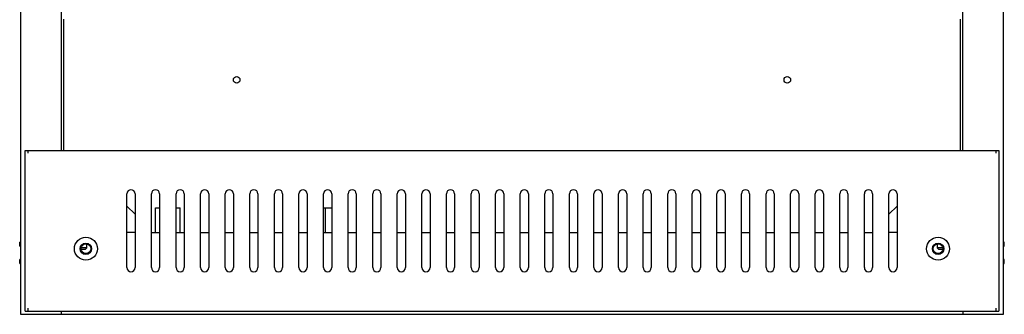
# Model space of a CAD drawing. Units: millimetres. Extents: x 2033 to 6790, y -1844 to 1312.
# Drawn here: x 6189 to 6790, y -953 to -773 of the extents above; entities that cross this region are included whole.
import ezdxf

# ---------------------------------------------------------------- set-up
doc = ezdxf.new("R2010")
doc.units = ezdxf.units.MM
doc.header["$LTSCALE"] = 30.734
doc.layers.get('0').update_dxf_attribs({"linetype": 'CONTINUOUS'})

msp = doc.modelspace()

# ---------------------------------------------------------------- linework, layer by layer
at = {"linetype": 'Continuous'}
for p, q in [((6189.82, 1247.2), (6189.82, -952.8)), ((6789.82, -952.8), (6789.82, 1247.2)), ((6214.82, 1187.2), (6214.82, -852.8)), ((6764.82, -852.8), (6764.82, 1187.2)), ((6216.32, -852.8), (6216.32, -772.8)), ((6763.32, -772.8), (6763.32, -852.8)), ((6192.82, -852.8), (6786.82, -852.8)), ((6192.82, -950.8), (6192.82, -852.8)), ((6194.52, -854.5), (6194.52, -852.8)), ((6785.12, -852.8), (6785.12, -854.5)), ((6786.82, -852.8), (6786.82, -950.8)), ((6254.82, -924.3), (6254.82, -879.3)), ((6259.82, -879.3), (6259.82, -924.3)), ((6269.82, -924.3), (6269.82, -879.3)), ((6274.82, -879.3), (6274.82, -924.3)), ((6284.82, -924.3), (6284.82, -879.3)), ((6289.82, -879.3), (6289.82, -924.3)), ((6299.82, -924.3), (6299.82, -879.3)), ((6304.82, -879.3), (6304.82, -924.3)), ((6314.82, -924.3), (6314.82, -879.3)), ((6319.82, -879.3), (6319.82, -924.3)), ((6329.82, -924.3), (6329.82, -879.3)), ((6334.82, -879.3), (6334.82, -924.3)), ((6344.82, -924.3), (6344.82, -879.3)), ((6349.82, -879.3), (6349.82, -924.3)), ((6359.82, -924.3), (6359.82, -879.3)), ((6364.82, -879.3), (6364.82, -924.3)), ((6374.82, -924.3), (6374.82, -879.3)), ((6379.82, -879.3), (6379.82, -924.3)), ((6389.82, -924.3), (6389.82, -879.3)), ((6394.82, -879.3), (6394.82, -924.3)), ((6404.82, -924.3), (6404.82, -879.3)), ((6409.82, -879.3), (6409.82, -924.3)), ((6419.82, -924.3), (6419.82, -879.3)), ((6424.82, -879.3), (6424.82, -924.3)), ((6434.82, -924.3), (6434.82, -879.3)), ((6439.82, -879.3), (6439.82, -924.3)), ((6449.82, -924.3), (6449.82, -879.3)), ((6454.82, -879.3), (6454.82, -924.3)), ((6464.82, -924.3), (6464.82, -879.3)), ((6469.82, -879.3), (6469.82, -924.3)), ((6479.82, -924.3), (6479.82, -879.3)), ((6484.82, -879.3), (6484.82, -924.3)), ((6494.82, -924.3), (6494.82, -879.3)), ((6499.82, -879.3), (6499.82, -924.3)), ((6509.82, -924.3), (6509.82, -879.3)), ((6514.82, -879.3), (6514.82, -924.3)), ((6524.82, -924.3), (6524.82, -879.3)), ((6529.82, -879.3), (6529.82, -924.3)), ((6539.82, -924.3), (6539.82, -879.3)), ((6544.82, -879.3), (6544.82, -924.3)), ((6554.82, -924.3), (6554.82, -879.3)), ((6559.82, -879.3), (6559.82, -924.3)), ((6569.82, -924.3), (6569.82, -879.3)), ((6574.82, -879.3), (6574.82, -924.3)), ((6584.82, -924.3), (6584.82, -879.3)), ((6589.82, -879.3), (6589.82, -924.3)), ((6599.82, -924.3), (6599.82, -879.3)), ((6604.82, -879.3), (6604.82, -924.3)), ((6614.82, -924.3), (6614.82, -879.3)), ((6619.82, -879.3), (6619.82, -924.3)), ((6629.82, -924.3), (6629.82, -879.3)), ((6634.82, -879.3), (6634.82, -924.3)), ((6644.82, -924.3), (6644.82, -879.3)), ((6649.82, -879.3), (6649.82, -924.3)), ((6659.82, -924.3), (6659.82, -879.3)), ((6664.82, -879.3), (6664.82, -924.3)), ((6674.82, -924.3), (6674.82, -879.3)), ((6679.82, -879.3), (6679.82, -924.3)), ((6689.82, -924.3), (6689.82, -879.3)), ((6694.82, -879.3), (6694.82, -924.3)), ((6704.82, -924.3), (6704.82, -879.3)), ((6709.82, -879.3), (6709.82, -924.3)), ((6719.82, -924.3), (6719.82, -879.3)), ((6724.82, -879.3), (6724.82, -924.3)), ((6254.82, -886.8), (6259.82, -891.8)), ((6272.32, -887.8), (6274.82, -887.8)), ((6272.32, -902.8), (6272.32, -887.8)), ((6284.82, -887.8), (6287.33, -887.8)), ((6287.33, -902.8), (6287.33, -887.8)), ((6374.82, -887.8), (6379.82, -887.8)), ((6376.07, -902.8), (6376.07, -887.8)), ((6719.82, -891.8), (6724.82, -886.8)), ((6259.82, -902.8), (6254.82, -902.8)), ((6269.82, -902.8), (6274.82, -902.8)), ((6284.82, -902.8), (6289.82, -902.8)), ((6299.82, -902.8), (6304.82, -902.8)), ((6314.82, -902.8), (6319.82, -902.8)), ((6329.82, -902.8), (6334.82, -902.8)), ((6344.82, -902.8), (6349.82, -902.8)), ((6359.82, -902.8), (6364.82, -902.8)), ((6374.82, -902.8), (6379.82, -902.8)), ((6389.82, -902.8), (6394.82, -902.8)), ((6404.82, -902.8), (6409.82, -902.8)), ((6419.82, -902.8), (6424.82, -902.8)), ((6434.82, -902.8), (6439.82, -902.8)), ((6449.82, -902.8), (6454.82, -902.8)), ((6464.82, -902.8), (6469.82, -902.8)), ((6479.82, -902.8), (6484.82, -902.8)), ((6494.82, -902.8), (6499.82, -902.8)), ((6509.82, -902.8), (6514.82, -902.8)), ((6524.82, -902.8), (6529.82, -902.8)), ((6539.82, -902.8), (6544.82, -902.8)), ((6554.82, -902.8), (6559.82, -902.8)), ((6569.82, -902.8), (6574.82, -902.8)), ((6584.82, -902.8), (6589.82, -902.8)), ((6599.82, -902.8), (6604.82, -902.8)), ((6614.82, -902.8), (6619.82, -902.8)), ((6629.82, -902.8), (6634.82, -902.8)), ((6644.82, -902.8), (6649.82, -902.8)), ((6659.82, -902.8), (6664.82, -902.8)), ((6674.82, -902.8), (6679.82, -902.8)), ((6689.82, -902.8), (6694.82, -902.8)), ((6704.82, -902.8), (6709.82, -902.8)), ((6724.82, -902.8), (6719.82, -902.8)), ((6189.82, -908.8), (6189.42, -908.8)), ((6189.42, -911.2), (6189.42, -908.8)), ((6189.42, -911.2), (6189.82, -911.2)), ((6230.32, -912.3), (6226.87, -912.3)), ((6229.32, -913.3), (6230.32, -912.3)), ((6230.32, -912.3), (6230.32, -909.85)), ((6749.32, -909.85), (6749.32, -912.3)), ((6752.78, -912.3), (6749.32, -912.3)), ((6750.32, -913.3), (6749.32, -912.3)), ((6790.22, -908.8), (6789.82, -908.8)), ((6789.82, -911.2), (6790.22, -911.2)), ((6790.22, -911.2), (6790.22, -908.8)), ((6229.32, -913.3), (6226.87, -913.3)), ((6752.78, -913.3), (6750.32, -913.3)), ((6189.82, -919.4), (6189.42, -919.4)), ((6189.42, -921.8), (6189.42, -919.4)), ((6189.42, -921.8), (6189.82, -921.8)), ((6790.22, -919.4), (6789.82, -919.4)), ((6789.82, -921.8), (6790.22, -921.8)), ((6790.22, -921.8), (6790.22, -919.4)), ((6194.52, -950.8), (6194.52, -949.1)), ((6785.12, -949.1), (6785.12, -950.8)), ((6189.82, -952.8), (6789.82, -952.8)), ((6192.82, -950.8), (6786.82, -950.8)), ((6214.82, -950.8), (6214.82, -952.8)), ((6764.82, -950.8), (6764.82, -952.8))]:
    msp.add_line(p, q, dxfattribs=at)
for centre, radius in [((6321.82, -809.8), 2), ((6657.82, -809.8), 2), ((6229.82, -912.8), 7), ((6749.82, -912.8), 7), ((6229.82, -912.8), 3.5), ((6229.82, -912.8), 3), ((6749.82, -912.8), 3.5), ((6749.82, -912.8), 3)]:
    msp.add_circle(centre, radius, dxfattribs=at)
for centre, start, end in [((6257.32, -879.3), 0, 180), ((6272.32, -879.3), 0, 180), ((6287.32, -879.3), 0, 180), ((6302.32, -879.3), 0, 180), ((6317.32, -879.3), 0, 180), ((6332.32, -879.3), 0, 180), ((6347.32, -879.3), 0, 180), ((6362.32, -879.3), 0, 180), ((6377.32, -879.3), 0, 180), ((6392.32, -879.3), 0, 180), ((6407.32, -879.3), 0, 180), ((6422.32, -879.3), 0, 180), ((6437.32, -879.3), 0, 180), ((6452.32, -879.3), 0, 180), ((6467.32, -879.3), 0, 180), ((6482.32, -879.3), 0, 180), ((6497.32, -879.3), 0, 180), ((6512.32, -879.3), 0, 180), ((6527.32, -879.3), 0, 180), ((6542.32, -879.3), 0, 180), ((6557.32, -879.3), 0, 180), ((6572.32, -879.3), 0, 180), ((6587.32, -879.3), 0, 180), ((6602.32, -879.3), 0, 180), ((6617.32, -879.3), 0, 180), ((6632.32, -879.3), 0, 180), ((6647.32, -879.3), 0, 180), ((6662.32, -879.3), 0, 180), ((6677.32, -879.3), 0, 180), ((6692.32, -879.3), 0, 180), ((6707.32, -879.3), 0, 180), ((6722.32, -879.3), 0, 180), ((6257.32, -924.3), 180, 360), ((6272.32, -924.3), 180, 360), ((6287.32, -924.3), 180, 360), ((6302.32, -924.3), 180, 360), ((6317.32, -924.3), 180, 360), ((6332.32, -924.3), 180, 360), ((6347.32, -924.3), 180, 360), ((6362.32, -924.3), 180, 360), ((6377.32, -924.3), 180, 360), ((6392.32, -924.3), 180, 360), ((6407.32, -924.3), 180, 360), ((6422.32, -924.3), 180, 360), ((6437.32, -924.3), 180, 360), ((6452.32, -924.3), 180, 360), ((6467.32, -924.3), 180, 360), ((6482.32, -924.3), 180, 360), ((6497.32, -924.3), 180, 360), ((6512.32, -924.3), 180, 360), ((6527.32, -924.3), 180, 360), ((6542.32, -924.3), 180, 360), ((6557.32, -924.3), 180, 360), ((6572.32, -924.3), 180, 360), ((6587.32, -924.3), 180, 360), ((6602.32, -924.3), 180, 360), ((6617.32, -924.3), 180, 360), ((6632.32, -924.3), 180, 360), ((6647.32, -924.3), 180, 360), ((6662.32, -924.3), 180, 360), ((6677.32, -924.3), 180, 360), ((6692.32, -924.3), 180, 360), ((6707.32, -924.3), 180, 360), ((6722.32, -924.3), 180, 360)]:
    msp.add_arc(centre, 2.5, start, end, dxfattribs=at)

doc.saveas('drawing.dxf')
